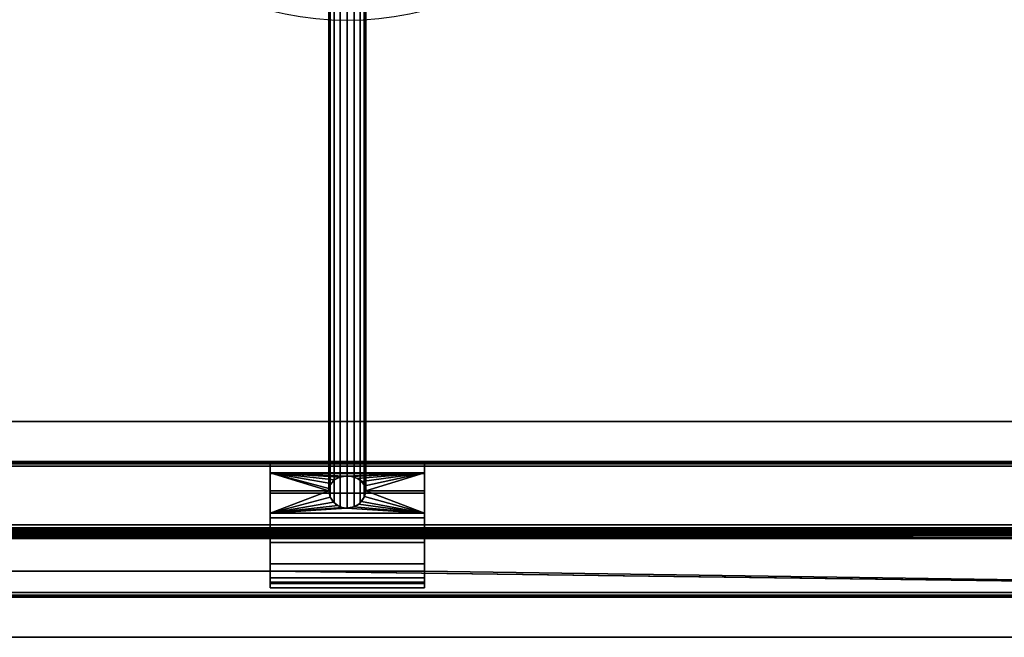
# Model space of a CAD drawing. Extents: x -1172 to 1155, y -30 to 30.
# Drawn here: x 1061 to 1093, y -30 to -10 of the extents above; entities that cross this region are included whole.
import ezdxf

# ---------------------------------------------------------------- set-up
doc = ezdxf.new("R2010")
doc.units = 0
doc.layers.add('2', color=7, linetype='CONTINUOUS')

msp = doc.modelspace()

# ---------------------------------------------------------------- linework, layer by layer
at = {"layer": '2', "color": 43, "linetype": 'CONTINUOUS'}
for p, q in [((1071.4, -25.25, -1.301), (1071.4, -5.05, 33.686)), ((1072.6, -25.25, -1.301), (1072.6, -5.05, 33.686)), ((1122, -23, -1.445), (-1122, -23, -1.445)), ((1122, -23, 0), (-1122, -23, 0)), ((1122, -24.3, -4.563), (-1122, -24.3, -4.563)), ((1122, -24.3, -2.196), (-1122, -24.3, -2.196)), ((1122, -24.45, -4.823), (-1122, -24.45, -4.823)), ((1074.5, -24.3, -3.746), (1069.5, -24.3, -3.746)), ((1069.5, -24.3, -2.479), (1074.5, -24.3, -2.479)), ((1069.5, -24.3, -3.746), (1069.5, -24.3, -2.479)), ((1074.5, -24.3, -3.746), (1074.5, -24.3, -2.479)), ((1122, -26.35, -5.92), (-1122, -26.35, -5.92)), ((1122, -26.5, -0.266), (-1122, -26.5, -0.266)), ((1122, -26.5, -0.637), (-1122, -26.5, -0.637)), ((1122, -26.65, -5.92), (-1122, -26.65, -5.92)), ((1069.5, -26.75, -1.07), (3.5, -26.75, -1.07)), ((1074.5, -26.746, -1.067), (1069.5, -26.746, -1.067)), ((1069.5, -26.75, -1.07), (1069.5, -27.855, -1.708)), ((1122, -26.75, -1.07), (1074.5, -26.75, -1.07)), ((1074.5, -26.75, -1.07), (1074.5, -27.855, -1.708)), ((1122, -26.8, 0.034), (-1122, -26.8, 0.034)), ((1069.5, -27.855, -1.708), (1074.5, -27.855, -1.708)), ((1069.5, -28.4, -3.12), (1069.5, -28.216, -3.12)), ((1074.5, -28.216, -3.12), (1069.5, -28.216, -3.12)), ((1074.5, -28.4, -3.12), (1074.5, -28.216, -3.12)), ((1122, -28.55, -4.823), (-1122, -28.55, -4.823)), ((1122, -28.55, -2.109), (-1122, -28.55, -2.109)), ((1122, -28.7, -2.369), (-1122, -28.7, -2.369)), ((1122, -28.7, -4.563), (-1122, -28.7, -4.563)), ((1074.5, -28.4, -3.12), (1069.5, -28.4, -3.12)), ((1122, -30, -109.966), (-1122, -30, -109.966)), ((1122, -30, 0.034), (-1122, -30, 0.034))]:
    msp.add_line(p, q, dxfattribs=at)
for centre in [(1072, 0, 656.371), (1072, 0, 654.271)]:
    msp.add_circle(centre, 10, dxfattribs=at)
at = {"layer": '2', "color": 43, "linetype": 'CONTINUOUS', "extrusion": (-1, 0, 0)}
for centre, radius, start, end in [((26.3, -3.12, -1069.5), 2.1, 77.7504, 162.2472), ((26.217, -3.175, -1069.5), 2, 196.5766, 1.5929), ((26.3, -3.12, -1074.5), 2.1, 77.7504, 162.2472), ((26.217, -3.175, -1074.5), 2, 196.5766, 1.5929), ((27, -0.637, -1069.5), 0.5, 239.4105, 240), ((27, -0.637, -1074.5), 0.5, 239.4105, 240), ((26.3, -3.12, -1069.5), 2.1, 0, 42.2472), ((26.3, -3.12, -1074.5), 2.1, 0, 42.2472)]:
    msp.add_arc(centre, radius, start, end, dxfattribs=at)
at = {"layer": '2', "color": 43, "linetype": 'CONTINUOUS'}
for points, knots in [([(1072.6, -25.25, -1.301), (1072.6, -25.112, -1.381), (1072.534, -24.988, -1.476), (1072.314, -24.82, -1.625), (1072.158, -24.774, -1.677), (1071.843, -24.774, -1.677), (1071.687, -24.82, -1.626), (1071.465, -24.989, -1.476), (1071.4, -25.112, -1.381), (1071.4, -25.25, -1.301)], [0, 0, 0, 0, 0.25, 0.25, 0.5, 0.5, 0.75, 0.75, 1, 1, 1, 1]), ([(1071.4, -25.25, -1.301), (1071.4, -25.388, -1.221), (1071.466, -25.532, -1.162), (1071.686, -25.746, -1.091), (1071.842, -25.813, -1.077), (1072.157, -25.813, -1.077), (1072.313, -25.747, -1.091), (1072.48, -25.585, -1.144), (1072.524, -25.522, -1.168), (1072.584, -25.389, -1.226), (1072.6, -25.318, -1.262), (1072.6, -25.25, -1.301)], [0, 0, 0, 0, 0.25, 0.25, 0.5, 0.5, 0.75, 0.75, 0.875, 0.875, 1, 1, 1, 1])]:
    msp.add_open_spline(points, degree=3, knots=knots, dxfattribs=at)
for points in [[(1122, 30, -109.966), (1122, -30, -109.966), (-1122, -30, -109.966), (-1122, 30, -109.966)], [(1122, -23, 0), (1122, 23, 0), (-1122, 23, 0), (-1122, -23, 0)], [(1071.446, -25.057, -1.427), (1071.446, -4.851, 33.572), (1071.576, -4.683, 33.474), (1071.576, -24.904, -1.551)], [(1071.576, -24.904, -1.551), (1071.576, -4.683, 33.474), (1071.77, -4.57, 33.409), (1071.77, -24.807, -1.643)], [(1071.77, -24.807, -1.643), (1071.77, -4.57, 33.409), (1072, -4.53, 33.386), (1072, -24.774, -1.677)], [(1072, -24.774, -1.677), (1072, -4.53, 33.386), (1072.23, -4.57, 33.409), (1072.23, -24.807, -1.643)], [(1072.23, -24.807, -1.643), (1072.23, -4.57, 33.409), (1072.424, -4.683, 33.474), (1072.424, -24.904, -1.551)], [(1072.424, -24.904, -1.551), (1072.424, -4.683, 33.474), (1072.554, -4.851, 33.572), (1072.554, -25.057, -1.427)], [(1071.4, -25.25, -1.301), (1071.4, -5.05, 33.686), (1071.446, -4.851, 33.572), (1071.446, -25.057, -1.427)], [(1071.446, -25.455, -1.197), (1071.446, -5.249, 33.801), (1071.4, -5.05, 33.686), (1071.4, -25.25, -1.301)], [(1072.554, -25.057, -1.427), (1072.554, -4.851, 33.572), (1072.6, -5.05, 33.686), (1072.6, -25.25, -1.301)], [(1072.6, -25.25, -1.301), (1072.6, -5.05, 33.686), (1072.554, -5.249, 33.801), (1072.554, -25.455, -1.197)], [(1071.576, -25.639, -1.126), (1071.576, -5.417, 33.899), (1071.446, -5.249, 33.801), (1071.446, -25.455, -1.197)], [(1071.77, -25.767, -1.088), (1071.77, -5.53, 33.964), (1071.576, -5.417, 33.899), (1071.576, -25.639, -1.126)], [(1072.424, -25.639, -1.126), (1072.424, -5.417, 33.899), (1072.23, -5.53, 33.964), (1072.23, -25.767, -1.088)], [(1072.554, -25.455, -1.197), (1072.554, -5.249, 33.801), (1072.424, -5.417, 33.899), (1072.424, -25.639, -1.126)], [(1072, -25.813, -1.077), (1072, -5.57, 33.986), (1071.77, -5.53, 33.964), (1071.77, -25.767, -1.088)], [(1072.23, -25.767, -1.088), (1072.23, -5.53, 33.964), (1072, -5.57, 33.986), (1072, -25.813, -1.077)], [(1122, -23, -1.445), (1122, -23, 0), (-1122, -23, 0), (-1122, -23, -1.445)], [(1122, -24.3, -2.196), (1122, -23, -1.445), (-1122, -23, -1.445), (-1122, -24.3, -2.196)], [(-1122, -24.318, -4.666), (1122, -24.318, -4.666), (1122, -24.3, -4.563), (-1122, -24.3, -4.563)], [(-1122, -24.37, -4.756), (1122, -24.37, -4.756), (1122, -24.318, -4.666), (-1122, -24.318, -4.666)], [(-1122, -24.45, -4.823), (1122, -24.45, -4.823), (1122, -24.37, -4.756), (-1122, -24.37, -4.756)], [(1122, -26.35, -5.92), (1122, -24.45, -4.823), (-1122, -24.45, -4.823), (-1122, -26.35, -5.92)], [(3.5, -24.3, -2.479), (1069.5, -24.3, -2.479), (-535.5, -24.3, -2.196)], [(1069.5, -24.3, -2.479), (1122, -24.3, -2.196), (-535.5, -24.3, -2.196)], [(-535.5, -24.3, -3.433), (1069.5, -24.3, -3.433), (3.5, -24.3, -3.12), (-1.5, -24.3, -3.12)], [(-535.5, -24.3, -3.433), (-535.5, -24.3, -4.563), (1122, -24.3, -4.563), (1069.5, -24.3, -3.746)], [(1069.5, -24.3, -3.746), (1069.5, -24.3, -3.433), (-535.5, -24.3, -3.433)], [(3.5, -24.3, -2.479), (1069.5, -24.3, -3.433), (1069.5, -24.3, -2.479)], [(3.5, -24.3, -2.479), (3.5, -24.3, -3.12), (1069.5, -24.3, -3.433)], [(1122, -24.3, -2.196), (1069.5, -24.3, -2.479), (1074.5, -24.3, -2.479)], [(1074.5, -24.3, -3.746), (1069.5, -24.3, -3.746), (1122, -24.3, -4.563)], [(1069.5, -24.3, -3.746), (1074.5, -24.3, -3.746), (1074.5, -24.688, -4.465), (1069.5, -24.688, -4.465)], [(1069.5, -24.665, -1.802), (1074.5, -24.665, -1.802), (1074.5, -24.3, -2.479), (1069.5, -24.3, -2.479)], [(1069.5, -24.665, -1.802), (1069.5, -24.3, -2.479), (1069.5, -24.3, -3.746), (1069.5, -24.688, -4.465)], [(1074.5, -24.3, -2.479), (1122, -24.3, -3.433), (1122, -24.3, -2.196)], [(1074.5, -24.3, -2.479), (1074.5, -24.3, -3.433), (1122, -24.3, -3.433)], [(1122, -24.3, -4.563), (1122, -24.3, -3.433), (1074.5, -24.3, -3.433), (1074.5, -24.3, -3.746)], [(1074.5, -24.688, -4.465), (1074.5, -24.3, -3.746), (1074.5, -24.3, -2.479), (1074.5, -24.665, -1.802)], [(1074.5, -24.665, -1.802), (1069.5, -24.665, -1.802), (1071.942, -24.776, -1.675)], [(1069.5, -24.665, -1.802), (1071.47, -25.016, -1.458), (1071.593, -24.892, -1.562)], [(1071.593, -24.892, -1.562), (1071.755, -24.812, -1.638), (1069.5, -24.665, -1.802)], [(1069.5, -24.665, -1.802), (1071.4, -25.25, -1.301), (1071.406, -25.176, -1.346)], [(1071.4, -25.25, -1.301), (1069.5, -24.665, -1.802), (1069.5, -25.25, -1.301)], [(1071.406, -25.176, -1.346), (1071.47, -25.016, -1.458), (1069.5, -24.665, -1.802)], [(1071.755, -24.812, -1.638), (1071.942, -24.776, -1.675), (1069.5, -24.665, -1.802)], [(1069.5, -24.665, -1.802), (1069.5, -24.688, -4.465), (1069.5, -25.331, -4.969), (1069.5, -26.123, -5.173)], [(1069.5, -26.929, -5.044), (1069.5, -25.976, -1.045), (1069.5, -25.25, -1.301), (1069.5, -24.665, -1.802)], [(1069.5, -26.123, -5.173), (1069.5, -26.929, -5.044), (1069.5, -24.665, -1.802)], [(1069.5, -24.688, -4.465), (1074.5, -24.688, -4.465), (1074.5, -25.331, -4.969), (1069.5, -25.331, -4.969)], [(1071.942, -24.776, -1.675), (1072.141, -24.786, -1.664), (1074.5, -24.665, -1.802)], [(1074.5, -24.665, -1.802), (1072.141, -24.786, -1.664), (1072.329, -24.846, -1.605)], [(1074.5, -24.665, -1.802), (1072.329, -24.846, -1.605), (1072.475, -24.949, -1.512)], [(1074.5, -24.665, -1.802), (1072.475, -24.949, -1.512), (1072.568, -25.086, -1.406)], [(1074.5, -24.665, -1.802), (1072.568, -25.086, -1.406), (1072.6, -25.25, -1.301)], [(1072.6, -25.25, -1.301), (1074.5, -25.25, -1.301), (1074.5, -24.665, -1.802)], [(1074.5, -24.665, -1.802), (1074.5, -26.929, -5.044), (1074.5, -26.123, -5.173)], [(1074.5, -26.123, -5.173), (1074.5, -25.331, -4.969), (1074.5, -24.688, -4.465), (1074.5, -24.665, -1.802)], [(1074.5, -24.665, -1.802), (1074.5, -25.25, -1.301), (1074.5, -25.976, -1.045), (1074.5, -26.929, -5.044)], [(1069.5, -25.976, -1.045), (1071.446, -25.456, -1.197), (1071.4, -25.25, -1.301)], [(1069.5, -25.25, -1.301), (1071.4, -25.25, -1.301), (1071.4, -25.25, -1.301)], [(1071.4, -25.25, -1.301), (1069.5, -25.25, -1.301), (1069.5, -25.976, -1.045)], [(1069.5, -25.331, -4.969), (1074.5, -25.331, -4.969), (1074.5, -26.123, -5.173), (1069.5, -26.123, -5.173)], [(1071.555, -25.619, -1.133), (1071.446, -25.456, -1.197), (1069.5, -25.976, -1.045)], [(1074.5, -25.976, -1.045), (1072.565, -25.429, -1.209), (1072.466, -25.594, -1.142)], [(1072.6, -25.25, -1.301), (1072.565, -25.429, -1.209), (1074.5, -25.976, -1.045)], [(1074.5, -25.976, -1.045), (1074.5, -25.25, -1.301), (1072.6, -25.25, -1.301)], [(1072.6, -25.25, -1.301), (1072.6, -25.25, -1.301), (1074.5, -25.25, -1.301)], [(1071.694, -25.729, -1.099), (1071.555, -25.619, -1.133), (1069.5, -25.976, -1.045)], [(1071.839, -25.791, -1.082), (1071.694, -25.729, -1.099), (1069.5, -25.976, -1.045)], [(1071.975, -25.813, -1.077), (1071.839, -25.791, -1.082), (1069.5, -25.976, -1.045)], [(1069.5, -25.976, -1.045), (1074.5, -25.976, -1.045), (1071.975, -25.813, -1.077)], [(1074.5, -25.976, -1.045), (1072.213, -25.774, -1.087), (1071.975, -25.813, -1.077)], [(1072.37, -25.686, -1.111), (1072.213, -25.774, -1.087), (1074.5, -25.976, -1.045)], [(1074.5, -25.976, -1.045), (1072.466, -25.594, -1.142), (1072.37, -25.686, -1.111)], [(1069.5, -26.746, -1.067), (1074.5, -26.746, -1.067), (1074.5, -25.976, -1.045), (1069.5, -25.976, -1.045)], [(1069.5, -25.976, -1.045), (1069.5, -26.929, -5.044), (1069.5, -27.617, -4.603), (1069.5, -28.071, -3.924)], [(1069.5, -28.071, -3.924), (1069.5, -28.216, -3.12), (1069.5, -26.746, -1.067), (1069.5, -25.976, -1.045)], [(1069.5, -26.123, -5.173), (1074.5, -26.123, -5.173), (1074.5, -26.929, -5.044), (1069.5, -26.929, -5.044)], [(1074.5, -25.976, -1.045), (1074.5, -26.746, -1.067), (1074.5, -28.216, -3.12), (1074.5, -28.071, -3.924)], [(1074.5, -28.071, -3.924), (1074.5, -27.617, -4.603), (1074.5, -26.929, -5.044), (1074.5, -25.976, -1.045)], [(-1122, -26.448, -5.955), (1122, -26.448, -5.955), (1122, -26.35, -5.92), (-1122, -26.35, -5.92)], [(-1122, -26.552, -5.955), (1122, -26.552, -5.955), (1122, -26.448, -5.955), (-1122, -26.448, -5.955)], [(1122, -26.5, -0.266), (1122, -26.5, -0.637), (-1122, -26.5, -0.637), (-1122, -26.5, -0.266)], [(-1122, -26.523, -0.151), (1122, -26.523, -0.151), (1122, -26.5, -0.266), (-1122, -26.5, -0.266)], [(-1122, -26.588, -0.054), (1122, -26.588, -0.054), (1122, -26.523, -0.151), (-1122, -26.523, -0.151)], [(-1122, -26.65, -5.92), (1122, -26.65, -5.92), (1122, -26.552, -5.955), (-1122, -26.552, -5.955)], [(-1122, -26.685, 0.011), (1122, -26.685, 0.011), (1122, -26.588, -0.054), (-1122, -26.588, -0.054)], [(1122, -28.55, -4.823), (1122, -26.65, -5.92), (-1122, -26.65, -5.92), (-1122, -28.55, -4.823)], [(-1122, -26.8, 0.034), (1122, -26.8, 0.034), (1122, -26.685, 0.011), (-1122, -26.685, 0.011)], [(3.5, -27.855, -1.708), (3.5, -26.75, -1.07), (1069.5, -26.75, -1.07), (1069.5, -27.855, -1.708)], [(673.2, -26.5, -0.637), (1122, -26.5, -0.637), (1122, -26.53, -0.808), (673.2, -26.53, -0.808)], [(673.2, -26.53, -0.808), (1122, -26.53, -0.808), (1122, -26.617, -0.958), (673.2, -26.617, -0.958)], [(673.2, -26.617, -0.958), (1122, -26.617, -0.958), (1069.5, -26.746, -1.067)], [(1069.5, -26.746, -1.067), (673.2, -26.75, -1.07), (673.2, -26.617, -0.958)], [(1069.5, -26.746, -1.067), (1069.5, -26.75, -1.07), (673.2, -26.75, -1.07)], [(1074.5, -26.746, -1.067), (1069.5, -26.746, -1.067), (1122, -26.617, -0.958)], [(1069.5, -26.75, -1.07), (1069.5, -26.746, -1.067), (1069.5, -28.216, -3.12)], [(1069.5, -26.75, -1.07), (1069.5, -28.216, -3.12), (1069.5, -28.4, -3.12), (1069.5, -28.259, -2.363)], [(1069.5, -28.259, -2.363), (1069.5, -27.855, -1.708), (1069.5, -26.75, -1.07)], [(1074.5, -26.746, -1.067), (1122, -26.617, -0.958), (1122, -26.75, -1.07)], [(1122, -26.75, -1.07), (1074.5, -26.75, -1.07), (1074.5, -26.746, -1.067)], [(1074.5, -28.216, -3.12), (1074.5, -26.746, -1.067), (1074.5, -26.75, -1.07)], [(1074.5, -27.855, -1.708), (1074.5, -26.75, -1.07), (1122, -26.75, -1.07), (1122, -28.55, -2.109)], [(1074.5, -26.75, -1.07), (1074.5, -28.259, -2.363), (1074.5, -28.4, -3.12), (1074.5, -28.216, -3.12)], [(1074.5, -26.75, -1.07), (1074.5, -27.855, -1.708), (1074.5, -28.259, -2.363)], [(1122, -30, 0.034), (1122, -26.8, 0.034), (-1122, -26.8, 0.034), (-1122, -30, 0.034)], [(1069.5, -26.929, -5.044), (1074.5, -26.929, -5.044), (1074.5, -27.617, -4.603), (1069.5, -27.617, -4.603)], [(1069.5, -27.617, -4.603), (1074.5, -27.617, -4.603), (1074.5, -28.071, -3.924), (1069.5, -28.071, -3.924)], [(1122, -28.55, -2.109), (-1122, -28.55, -2.109), (3.5, -27.855, -1.708), (1069.5, -27.855, -1.708)], [(1069.5, -27.855, -1.708), (1074.5, -27.855, -1.708), (1122, -28.55, -2.109)], [(1069.5, -28.259, -2.363), (1074.5, -28.259, -2.363), (1074.5, -27.855, -1.708), (1069.5, -27.855, -1.708)], [(1069.5, -28.071, -3.924), (1074.5, -28.071, -3.924), (1074.5, -28.216, -3.12), (1069.5, -28.216, -3.12)], [(1074.5, -28.216, -3.12), (1074.5, -28.4, -3.12), (1069.5, -28.4, -3.12), (1069.5, -28.216, -3.12)], [(1069.5, -28.4, -3.12), (1074.5, -28.4, -3.12), (1074.5, -28.259, -2.363), (1069.5, -28.259, -2.363)], [(-1122, -28.63, -4.756), (1122, -28.63, -4.756), (1122, -28.55, -4.823), (-1122, -28.55, -4.823)], [(-1122, -28.55, -2.109), (1122, -28.55, -2.109), (1122, -28.63, -2.176), (-1122, -28.63, -2.176)], [(-1122, -28.682, -4.666), (1122, -28.682, -4.666), (1122, -28.63, -4.756), (-1122, -28.63, -4.756)], [(-1122, -28.63, -2.176), (1122, -28.63, -2.176), (1122, -28.682, -2.266), (-1122, -28.682, -2.266)], [(-1122, -28.7, -4.563), (1122, -28.7, -4.563), (1122, -28.682, -4.666), (-1122, -28.682, -4.666)], [(-1122, -28.682, -2.266), (1122, -28.682, -2.266), (1122, -28.7, -2.369), (-1122, -28.7, -2.369)], [(1122, -28.7, -2.369), (1122, -28.7, -4.563), (-1122, -28.7, -4.563), (-1122, -28.7, -2.369)], [(1122, -30, -109.966), (1122, -30, 0.034), (-1122, -30, 0.034), (-1122, -30, -109.966)]]:
    msp.add_3dface(points, dxfattribs=at)

doc.saveas('drawing.dxf')
